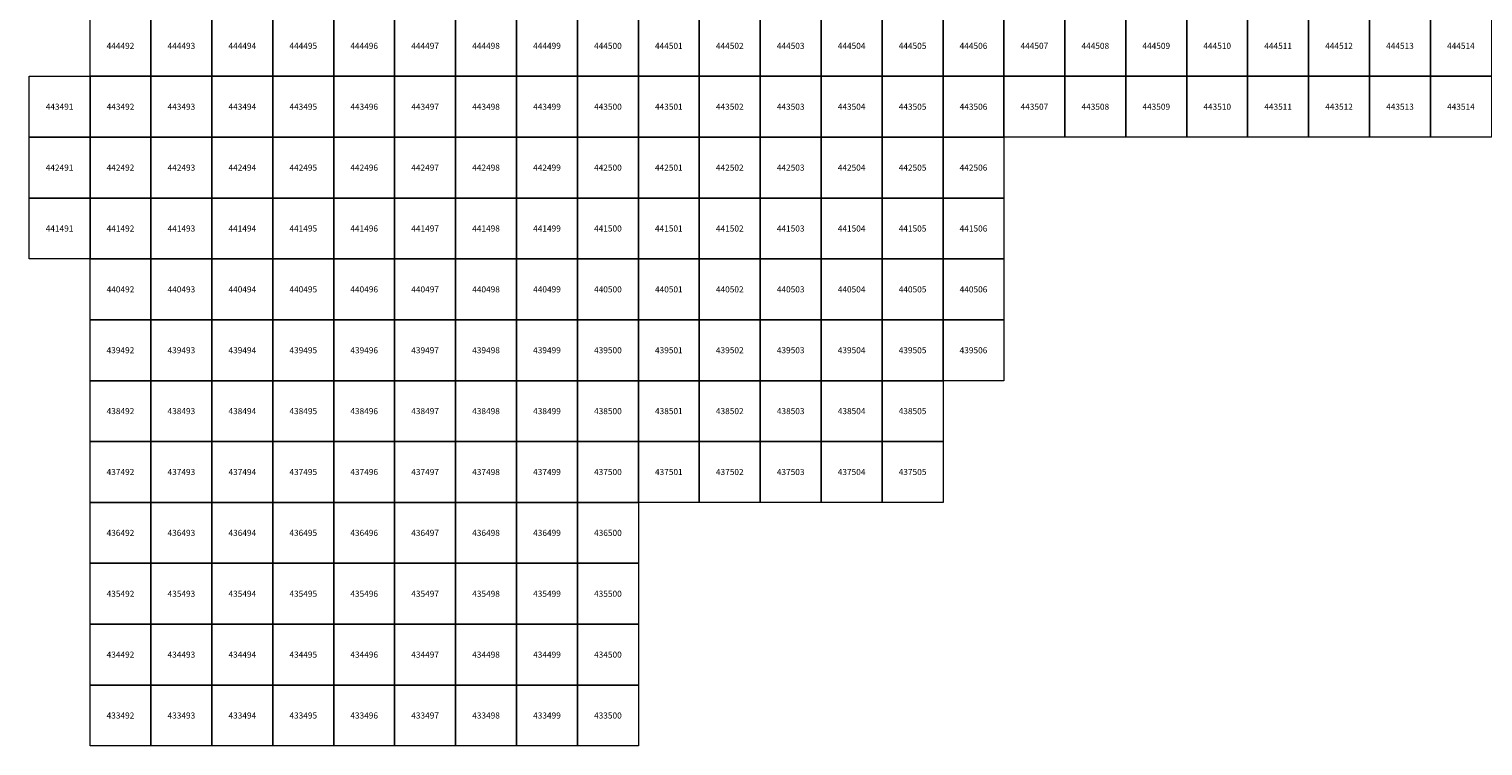
# Model space of a CAD drawing. Units: millimetres. Extents: x 364000 to 742000, y 6374000 to 6641000.
# Drawn here: x 491000 to 514861, y 6433000 to 6444776 of the extents above; entities that cross this region are included whole.
import ezdxf

# ---------------------------------------------------------------- set-up
doc = ezdxf.new("R2010")
doc.units = ezdxf.units.MM
doc.layers.add('Abijooned', color=1, linetype='Continuous', lineweight=0)
doc.styles.add('Styledgn000', font='dgn000.shx')

msp = doc.modelspace()

# ---------------------------------------------------------------- linework, layer by layer
at = {"layer": 'Abijooned', "linetype": 'Continuous', "lineweight": 0, "flags": 128}
for points in [[(492000, 6444000), (492000, 6445000), (493000, 6445000), (493000, 6444000), (492000, 6444000)], [(493000, 6444000), (493000, 6445000), (494000, 6445000), (494000, 6444000), (493000, 6444000)], [(494000, 6444000), (494000, 6445000), (495000, 6445000), (495000, 6444000), (494000, 6444000)], [(495000, 6444000), (495000, 6445000), (496000, 6445000), (496000, 6444000), (495000, 6444000)], [(496000, 6444000), (496000, 6445000), (497000, 6445000), (497000, 6444000), (496000, 6444000)], [(497000, 6444000), (497000, 6445000), (498000, 6445000), (498000, 6444000), (497000, 6444000)], [(498000, 6444000), (498000, 6445000), (499000, 6445000), (499000, 6444000), (498000, 6444000)], [(499000, 6444000), (499000, 6445000), (500000, 6445000), (500000, 6444000), (499000, 6444000)], [(500000, 6444000), (500000, 6445000), (501000, 6445000), (501000, 6444000), (500000, 6444000)], [(501000, 6444000), (501000, 6445000), (502000, 6445000), (502000, 6444000), (501000, 6444000)], [(502000, 6444000), (502000, 6445000), (503000, 6445000), (503000, 6444000), (502000, 6444000)], [(503000, 6444000), (503000, 6445000), (504000, 6445000), (504000, 6444000), (503000, 6444000)], [(504000, 6444000), (504000, 6445000), (505000, 6445000), (505000, 6444000), (504000, 6444000)], [(505000, 6444000), (505000, 6445000), (506000, 6445000), (506000, 6444000), (505000, 6444000)], [(506000, 6444000), (506000, 6445000), (507000, 6445000), (507000, 6444000), (506000, 6444000)], [(507000, 6444000), (507000, 6445000), (508000, 6445000), (508000, 6444000), (507000, 6444000)], [(508000, 6444000), (508000, 6445000), (509000, 6445000), (509000, 6444000), (508000, 6444000)], [(509000, 6444000), (509000, 6445000), (510000, 6445000), (510000, 6444000), (509000, 6444000)], [(510000, 6444000), (510000, 6445000), (511000, 6445000), (511000, 6444000), (510000, 6444000)], [(511000, 6444000), (511000, 6445000), (512000, 6445000), (512000, 6444000), (511000, 6444000)], [(512000, 6444000), (512000, 6445000), (513000, 6445000), (513000, 6444000), (512000, 6444000)], [(513000, 6444000), (513000, 6445000), (514000, 6445000), (514000, 6444000), (513000, 6444000)], [(514000, 6444000), (514000, 6445000), (515000, 6445000), (515000, 6444000), (514000, 6444000)], [(491000, 6443000), (491000, 6444000), (492000, 6444000), (492000, 6443000), (491000, 6443000)], [(492000, 6443000), (492000, 6444000), (493000, 6444000), (493000, 6443000), (492000, 6443000)], [(493000, 6443000), (493000, 6444000), (494000, 6444000), (494000, 6443000), (493000, 6443000)], [(494000, 6443000), (494000, 6444000), (495000, 6444000), (495000, 6443000), (494000, 6443000)], [(495000, 6443000), (495000, 6444000), (496000, 6444000), (496000, 6443000), (495000, 6443000)], [(496000, 6443000), (496000, 6444000), (497000, 6444000), (497000, 6443000), (496000, 6443000)], [(497000, 6443000), (497000, 6444000), (498000, 6444000), (498000, 6443000), (497000, 6443000)], [(498000, 6443000), (498000, 6444000), (499000, 6444000), (499000, 6443000), (498000, 6443000)], [(499000, 6443000), (499000, 6444000), (500000, 6444000), (500000, 6443000), (499000, 6443000)], [(500000, 6443000), (500000, 6444000), (501000, 6444000), (501000, 6443000), (500000, 6443000)], [(501000, 6443000), (501000, 6444000), (502000, 6444000), (502000, 6443000), (501000, 6443000)], [(502000, 6443000), (502000, 6444000), (503000, 6444000), (503000, 6443000), (502000, 6443000)], [(503000, 6443000), (503000, 6444000), (504000, 6444000), (504000, 6443000), (503000, 6443000)], [(504000, 6443000), (504000, 6444000), (505000, 6444000), (505000, 6443000), (504000, 6443000)], [(505000, 6443000), (505000, 6444000), (506000, 6444000), (506000, 6443000), (505000, 6443000)], [(506000, 6443000), (506000, 6444000), (507000, 6444000), (507000, 6443000), (506000, 6443000)], [(507000, 6443000), (507000, 6444000), (508000, 6444000), (508000, 6443000), (507000, 6443000)], [(508000, 6443000), (508000, 6444000), (509000, 6444000), (509000, 6443000), (508000, 6443000)], [(509000, 6443000), (509000, 6444000), (510000, 6444000), (510000, 6443000), (509000, 6443000)], [(510000, 6443000), (510000, 6444000), (511000, 6444000), (511000, 6443000), (510000, 6443000)], [(511000, 6443000), (511000, 6444000), (512000, 6444000), (512000, 6443000), (511000, 6443000)], [(512000, 6443000), (512000, 6444000), (513000, 6444000), (513000, 6443000), (512000, 6443000)], [(513000, 6443000), (513000, 6444000), (514000, 6444000), (514000, 6443000), (513000, 6443000)], [(514000, 6443000), (514000, 6444000), (515000, 6444000), (515000, 6443000), (514000, 6443000)], [(491000, 6442000), (491000, 6443000), (492000, 6443000), (492000, 6442000), (491000, 6442000)], [(492000, 6442000), (492000, 6443000), (493000, 6443000), (493000, 6442000), (492000, 6442000)], [(493000, 6442000), (493000, 6443000), (494000, 6443000), (494000, 6442000), (493000, 6442000)], [(494000, 6442000), (494000, 6443000), (495000, 6443000), (495000, 6442000), (494000, 6442000)], [(495000, 6442000), (495000, 6443000), (496000, 6443000), (496000, 6442000), (495000, 6442000)], [(496000, 6442000), (496000, 6443000), (497000, 6443000), (497000, 6442000), (496000, 6442000)], [(497000, 6442000), (497000, 6443000), (498000, 6443000), (498000, 6442000), (497000, 6442000)], [(498000, 6442000), (498000, 6443000), (499000, 6443000), (499000, 6442000), (498000, 6442000)], [(499000, 6442000), (499000, 6443000), (500000, 6443000), (500000, 6442000), (499000, 6442000)], [(500000, 6442000), (500000, 6443000), (501000, 6443000), (501000, 6442000), (500000, 6442000)], [(501000, 6442000), (501000, 6443000), (502000, 6443000), (502000, 6442000), (501000, 6442000)], [(502000, 6442000), (502000, 6443000), (503000, 6443000), (503000, 6442000), (502000, 6442000)], [(503000, 6442000), (503000, 6443000), (504000, 6443000), (504000, 6442000), (503000, 6442000)], [(504000, 6442000), (504000, 6443000), (505000, 6443000), (505000, 6442000), (504000, 6442000)], [(505000, 6442000), (505000, 6443000), (506000, 6443000), (506000, 6442000), (505000, 6442000)], [(506000, 6442000), (506000, 6443000), (507000, 6443000), (507000, 6442000), (506000, 6442000)], [(491000, 6441000), (491000, 6442000), (492000, 6442000), (492000, 6441000), (491000, 6441000)], [(492000, 6441000), (492000, 6442000), (493000, 6442000), (493000, 6441000), (492000, 6441000)], [(493000, 6441000), (493000, 6442000), (494000, 6442000), (494000, 6441000), (493000, 6441000)], [(494000, 6441000), (494000, 6442000), (495000, 6442000), (495000, 6441000), (494000, 6441000)], [(495000, 6441000), (495000, 6442000), (496000, 6442000), (496000, 6441000), (495000, 6441000)], [(496000, 6441000), (496000, 6442000), (497000, 6442000), (497000, 6441000), (496000, 6441000)], [(497000, 6441000), (497000, 6442000), (498000, 6442000), (498000, 6441000), (497000, 6441000)], [(498000, 6441000), (498000, 6442000), (499000, 6442000), (499000, 6441000), (498000, 6441000)], [(499000, 6441000), (499000, 6442000), (500000, 6442000), (500000, 6441000), (499000, 6441000)], [(500000, 6441000), (500000, 6442000), (501000, 6442000), (501000, 6441000), (500000, 6441000)], [(501000, 6441000), (501000, 6442000), (502000, 6442000), (502000, 6441000), (501000, 6441000)], [(502000, 6441000), (502000, 6442000), (503000, 6442000), (503000, 6441000), (502000, 6441000)], [(503000, 6441000), (503000, 6442000), (504000, 6442000), (504000, 6441000), (503000, 6441000)], [(504000, 6441000), (504000, 6442000), (505000, 6442000), (505000, 6441000), (504000, 6441000)], [(505000, 6441000), (505000, 6442000), (506000, 6442000), (506000, 6441000), (505000, 6441000)], [(506000, 6441000), (506000, 6442000), (507000, 6442000), (507000, 6441000), (506000, 6441000)], [(492000, 6440000), (492000, 6441000), (493000, 6441000), (493000, 6440000), (492000, 6440000)], [(493000, 6440000), (493000, 6441000), (494000, 6441000), (494000, 6440000), (493000, 6440000)], [(494000, 6440000), (494000, 6441000), (495000, 6441000), (495000, 6440000), (494000, 6440000)], [(495000, 6440000), (495000, 6441000), (496000, 6441000), (496000, 6440000), (495000, 6440000)], [(496000, 6440000), (496000, 6441000), (497000, 6441000), (497000, 6440000), (496000, 6440000)], [(497000, 6440000), (497000, 6441000), (498000, 6441000), (498000, 6440000), (497000, 6440000)], [(498000, 6440000), (498000, 6441000), (499000, 6441000), (499000, 6440000), (498000, 6440000)], [(499000, 6440000), (499000, 6441000), (500000, 6441000), (500000, 6440000), (499000, 6440000)], [(500000, 6440000), (500000, 6441000), (501000, 6441000), (501000, 6440000), (500000, 6440000)], [(501000, 6440000), (501000, 6441000), (502000, 6441000), (502000, 6440000), (501000, 6440000)], [(502000, 6440000), (502000, 6441000), (503000, 6441000), (503000, 6440000), (502000, 6440000)], [(503000, 6440000), (503000, 6441000), (504000, 6441000), (504000, 6440000), (503000, 6440000)], [(504000, 6440000), (504000, 6441000), (505000, 6441000), (505000, 6440000), (504000, 6440000)], [(505000, 6440000), (505000, 6441000), (506000, 6441000), (506000, 6440000), (505000, 6440000)], [(506000, 6440000), (506000, 6441000), (507000, 6441000), (507000, 6440000), (506000, 6440000)], [(492000, 6439000), (492000, 6440000), (493000, 6440000), (493000, 6439000), (492000, 6439000)], [(493000, 6439000), (493000, 6440000), (494000, 6440000), (494000, 6439000), (493000, 6439000)], [(494000, 6439000), (494000, 6440000), (495000, 6440000), (495000, 6439000), (494000, 6439000)], [(495000, 6439000), (495000, 6440000), (496000, 6440000), (496000, 6439000), (495000, 6439000)], [(496000, 6439000), (496000, 6440000), (497000, 6440000), (497000, 6439000), (496000, 6439000)], [(497000, 6439000), (497000, 6440000), (498000, 6440000), (498000, 6439000), (497000, 6439000)], [(498000, 6439000), (498000, 6440000), (499000, 6440000), (499000, 6439000), (498000, 6439000)], [(499000, 6439000), (499000, 6440000), (500000, 6440000), (500000, 6439000), (499000, 6439000)], [(500000, 6439000), (500000, 6440000), (501000, 6440000), (501000, 6439000), (500000, 6439000)], [(501000, 6439000), (501000, 6440000), (502000, 6440000), (502000, 6439000), (501000, 6439000)], [(502000, 6439000), (502000, 6440000), (503000, 6440000), (503000, 6439000), (502000, 6439000)], [(503000, 6439000), (503000, 6440000), (504000, 6440000), (504000, 6439000), (503000, 6439000)], [(504000, 6439000), (504000, 6440000), (505000, 6440000), (505000, 6439000), (504000, 6439000)], [(505000, 6439000), (505000, 6440000), (506000, 6440000), (506000, 6439000), (505000, 6439000)], [(506000, 6439000), (506000, 6440000), (507000, 6440000), (507000, 6439000), (506000, 6439000)], [(492000, 6438000), (492000, 6439000), (493000, 6439000), (493000, 6438000), (492000, 6438000)], [(493000, 6438000), (493000, 6439000), (494000, 6439000), (494000, 6438000), (493000, 6438000)], [(494000, 6438000), (494000, 6439000), (495000, 6439000), (495000, 6438000), (494000, 6438000)], [(495000, 6438000), (495000, 6439000), (496000, 6439000), (496000, 6438000), (495000, 6438000)], [(496000, 6438000), (496000, 6439000), (497000, 6439000), (497000, 6438000), (496000, 6438000)], [(497000, 6438000), (497000, 6439000), (498000, 6439000), (498000, 6438000), (497000, 6438000)], [(498000, 6438000), (498000, 6439000), (499000, 6439000), (499000, 6438000), (498000, 6438000)], [(499000, 6438000), (499000, 6439000), (500000, 6439000), (500000, 6438000), (499000, 6438000)], [(500000, 6438000), (500000, 6439000), (501000, 6439000), (501000, 6438000), (500000, 6438000)], [(501000, 6438000), (501000, 6439000), (502000, 6439000), (502000, 6438000), (501000, 6438000)], [(502000, 6438000), (502000, 6439000), (503000, 6439000), (503000, 6438000), (502000, 6438000)], [(503000, 6438000), (503000, 6439000), (504000, 6439000), (504000, 6438000), (503000, 6438000)], [(504000, 6438000), (504000, 6439000), (505000, 6439000), (505000, 6438000), (504000, 6438000)], [(505000, 6438000), (505000, 6439000), (506000, 6439000), (506000, 6438000), (505000, 6438000)], [(492000, 6437000), (492000, 6438000), (493000, 6438000), (493000, 6437000), (492000, 6437000)], [(493000, 6437000), (493000, 6438000), (494000, 6438000), (494000, 6437000), (493000, 6437000)], [(494000, 6437000), (494000, 6438000), (495000, 6438000), (495000, 6437000), (494000, 6437000)], [(495000, 6437000), (495000, 6438000), (496000, 6438000), (496000, 6437000), (495000, 6437000)], [(496000, 6437000), (496000, 6438000), (497000, 6438000), (497000, 6437000), (496000, 6437000)], [(497000, 6437000), (497000, 6438000), (498000, 6438000), (498000, 6437000), (497000, 6437000)], [(498000, 6437000), (498000, 6438000), (499000, 6438000), (499000, 6437000), (498000, 6437000)], [(499000, 6437000), (499000, 6438000), (500000, 6438000), (500000, 6437000), (499000, 6437000)], [(500000, 6437000), (500000, 6438000), (501000, 6438000), (501000, 6437000), (500000, 6437000)], [(501000, 6437000), (501000, 6438000), (502000, 6438000), (502000, 6437000), (501000, 6437000)], [(502000, 6437000), (502000, 6438000), (503000, 6438000), (503000, 6437000), (502000, 6437000)], [(503000, 6437000), (503000, 6438000), (504000, 6438000), (504000, 6437000), (503000, 6437000)], [(504000, 6437000), (504000, 6438000), (505000, 6438000), (505000, 6437000), (504000, 6437000)], [(505000, 6437000), (505000, 6438000), (506000, 6438000), (506000, 6437000), (505000, 6437000)], [(492000, 6436000), (492000, 6437000), (493000, 6437000), (493000, 6436000), (492000, 6436000)], [(493000, 6436000), (493000, 6437000), (494000, 6437000), (494000, 6436000), (493000, 6436000)], [(494000, 6436000), (494000, 6437000), (495000, 6437000), (495000, 6436000), (494000, 6436000)], [(495000, 6436000), (495000, 6437000), (496000, 6437000), (496000, 6436000), (495000, 6436000)], [(496000, 6436000), (496000, 6437000), (497000, 6437000), (497000, 6436000), (496000, 6436000)], [(497000, 6436000), (497000, 6437000), (498000, 6437000), (498000, 6436000), (497000, 6436000)], [(498000, 6436000), (498000, 6437000), (499000, 6437000), (499000, 6436000), (498000, 6436000)], [(499000, 6436000), (499000, 6437000), (500000, 6437000), (500000, 6436000), (499000, 6436000)], [(500000, 6436000), (500000, 6437000), (501000, 6437000), (501000, 6436000), (500000, 6436000)], [(492000, 6435000), (492000, 6436000), (493000, 6436000), (493000, 6435000), (492000, 6435000)], [(493000, 6435000), (493000, 6436000), (494000, 6436000), (494000, 6435000), (493000, 6435000)], [(494000, 6435000), (494000, 6436000), (495000, 6436000), (495000, 6435000), (494000, 6435000)], [(495000, 6435000), (495000, 6436000), (496000, 6436000), (496000, 6435000), (495000, 6435000)], [(496000, 6435000), (496000, 6436000), (497000, 6436000), (497000, 6435000), (496000, 6435000)], [(497000, 6435000), (497000, 6436000), (498000, 6436000), (498000, 6435000), (497000, 6435000)], [(498000, 6435000), (498000, 6436000), (499000, 6436000), (499000, 6435000), (498000, 6435000)], [(499000, 6435000), (499000, 6436000), (500000, 6436000), (500000, 6435000), (499000, 6435000)], [(500000, 6435000), (500000, 6436000), (501000, 6436000), (501000, 6435000), (500000, 6435000)], [(492000, 6434000), (492000, 6435000), (493000, 6435000), (493000, 6434000), (492000, 6434000)], [(493000, 6434000), (493000, 6435000), (494000, 6435000), (494000, 6434000), (493000, 6434000)], [(494000, 6434000), (494000, 6435000), (495000, 6435000), (495000, 6434000), (494000, 6434000)], [(495000, 6434000), (495000, 6435000), (496000, 6435000), (496000, 6434000), (495000, 6434000)], [(496000, 6434000), (496000, 6435000), (497000, 6435000), (497000, 6434000), (496000, 6434000)], [(497000, 6434000), (497000, 6435000), (498000, 6435000), (498000, 6434000), (497000, 6434000)], [(498000, 6434000), (498000, 6435000), (499000, 6435000), (499000, 6434000), (498000, 6434000)], [(499000, 6434000), (499000, 6435000), (500000, 6435000), (500000, 6434000), (499000, 6434000)], [(500000, 6434000), (500000, 6435000), (501000, 6435000), (501000, 6434000), (500000, 6434000)], [(492000, 6433000), (492000, 6434000), (493000, 6434000), (493000, 6433000), (492000, 6433000)], [(493000, 6433000), (493000, 6434000), (494000, 6434000), (494000, 6433000), (493000, 6433000)], [(494000, 6433000), (494000, 6434000), (495000, 6434000), (495000, 6433000), (494000, 6433000)], [(495000, 6433000), (495000, 6434000), (496000, 6434000), (496000, 6433000), (495000, 6433000)], [(496000, 6433000), (496000, 6434000), (497000, 6434000), (497000, 6433000), (496000, 6433000)], [(497000, 6433000), (497000, 6434000), (498000, 6434000), (498000, 6433000), (497000, 6433000)], [(498000, 6433000), (498000, 6434000), (499000, 6434000), (499000, 6433000), (498000, 6433000)], [(499000, 6433000), (499000, 6434000), (500000, 6434000), (500000, 6433000), (499000, 6433000)], [(500000, 6433000), (500000, 6434000), (501000, 6434000), (501000, 6433000), (500000, 6433000)]]:
    msp.add_lwpolyline(points, dxfattribs=at)

# ---------------------------------------------------------------- texts
at = {"layer": 'Abijooned', "linetype": 'Continuous', "lineweight": 0, "char_height": 100, "attachment_point": 5, "rotation": 360, "line_spacing_factor": 0.8, "style": 'Styledgn000'}
for s, insert in [('{\\C2;444492}', (492500, 6444500)), ('{\\C2;444494}', (494500, 6444500)), ('{\\C2;444495}', (495500, 6444500)), ('{\\C2;444507}', (507500, 6444500)), ('{\\C2;444513}', (513500, 6444500)), ('{\\C2;443494}', (494500, 6443500)), ('{\\C2;443495}', (495500, 6443500)), ('{\\C2;443497}', (497500, 6443500)), ('{\\C2;443502}', (502500, 6443500)), ('{\\C2;443503}', (503500, 6443500)), ('{\\C2;443505}', (505500, 6443500)), ('{\\C2;443513}', (513500, 6443500)), ('{\\C2;442492}', (492500, 6442500)), ('{\\C2;441491}', (491500, 6441500)), ('{\\C2;441494}', (494500, 6441500)), ('{\\C2;441496}', (496500, 6441500)), ('{\\C2;441504}', (504500, 6441500)), ('{\\C2;441505}', (505500, 6441500)), ('{\\C2;440494}', (494500, 6440500)), ('{\\C2;440499}', (499500, 6440500)), ('{\\C2;440503}', (503500, 6440500)), ('{\\C2;440506}', (506500, 6440500)), ('{\\C2;439495}', (495500, 6439500)), ('{\\C2;439496}', (496500, 6439500)), ('{\\C2;439499}', (499500, 6439500)), ('{\\C2;439503}', (503500, 6439500)), ('{\\C2;438493}', (493500, 6438500)), ('{\\C2;438495}', (495500, 6438500)), ('{\\C2;438503}', (503500, 6438500)), ('{\\C2;437495}', (495500, 6437500)), ('{\\C2;437497}', (497500, 6437500)), ('{\\C2;437500}', (500500, 6437500)), ('{\\C2;437502}', (502500, 6437500)), ('{\\C2;437503}', (503500, 6437500)), ('{\\C2;437504}', (504500, 6437500)), ('{\\C2;436492}', (492500, 6436500)), ('{\\C2;436493}', (493500, 6436500)), ('{\\C2;436495}', (495500, 6436500)), ('{\\C2;436497}', (497500, 6436500)), ('{\\C2;436498}', (498500, 6436500)), ('{\\C2;436499}', (499500, 6436500)), ('{\\C2;435494}', (494500, 6435500)), ('{\\C2;435496}', (496500, 6435500)), ('{\\C2;435498}', (498500, 6435500)), ('{\\C2;434494}', (494500, 6434500)), ('{\\C2;434497}', (497500, 6434500)), ('{\\C2;433492}', (492500, 6433500)), ('{\\C2;433493}', (493500, 6433500)), ('{\\C2;433496}', (496500, 6433500)), ('{\\C2;433497}', (497500, 6433500)), ('{\\C2;433498}', (498500, 6433500))]:
    msp.add_mtext(s, dxfattribs=dict(at, insert=insert))
at = {"layer": 'Abijooned', "linetype": 'Continuous', "lineweight": 0, "char_height": 100, "attachment_point": 5, "line_spacing_factor": 0.8, "style": 'Styledgn000'}
for s, insert in [('{\\C2;444493}', (493500, 6444500)), ('{\\C2;444496}', (496500, 6444500)), ('{\\C2;444497}', (497500, 6444500)), ('{\\C2;444498}', (498500, 6444500)), ('{\\C2;444499}', (499500, 6444500)), ('{\\C2;444500}', (500500, 6444500)), ('{\\C2;444501}', (501500, 6444500)), ('{\\C2;444502}', (502500, 6444500)), ('{\\C2;444503}', (503500, 6444500)), ('{\\C2;444504}', (504500, 6444500)), ('{\\C2;444505}', (505500, 6444500)), ('{\\C2;444506}', (506500, 6444500)), ('{\\C2;444508}', (508500, 6444500)), ('{\\C2;444509}', (509500, 6444500)), ('{\\C2;444510}', (510500, 6444500)), ('{\\C2;444511}', (511500, 6444500)), ('{\\C2;444512}', (512500, 6444500)), ('{\\C2;444514}', (514500, 6444500)), ('{\\C2;443491}', (491500, 6443500)), ('{\\C2;443492}', (492500, 6443500)), ('{\\C2;443493}', (493500, 6443500)), ('{\\C2;443496}', (496500, 6443500)), ('{\\C2;443498}', (498500, 6443500)), ('{\\C2;443499}', (499500, 6443500)), ('{\\C2;443500}', (500500, 6443500)), ('{\\C2;443501}', (501500, 6443500)), ('{\\C2;443504}', (504500, 6443500)), ('{\\C2;443506}', (506500, 6443500)), ('{\\C2;443507}', (507500, 6443500)), ('{\\C2;443508}', (508500, 6443500)), ('{\\C2;443509}', (509500, 6443500)), ('{\\C2;443510}', (510500, 6443500)), ('{\\C2;443511}', (511500, 6443500)), ('{\\C2;443512}', (512500, 6443500)), ('{\\C2;443514}', (514500, 6443500)), ('{\\C2;442491}', (491500, 6442500)), ('{\\C2;442493}', (493500, 6442500)), ('{\\C2;442494}', (494500, 6442500)), ('{\\C2;442495}', (495500, 6442500)), ('{\\C2;442496}', (496500, 6442500)), ('{\\C2;442497}', (497500, 6442500)), ('{\\C2;442498}', (498500, 6442500)), ('{\\C2;442499}', (499500, 6442500)), ('{\\C2;442500}', (500500, 6442500)), ('{\\C2;442501}', (501500, 6442500)), ('{\\C2;442502}', (502500, 6442500)), ('{\\C2;442503}', (503500, 6442500)), ('{\\C2;442504}', (504500, 6442500)), ('{\\C2;442505}', (505500, 6442500)), ('{\\C2;442506}', (506500, 6442500)), ('{\\C2;441492}', (492500, 6441500)), ('{\\C2;441493}', (493500, 6441500)), ('{\\C2;441495}', (495500, 6441500)), ('{\\C2;441497}', (497500, 6441500)), ('{\\C2;441498}', (498500, 6441500)), ('{\\C2;441499}', (499500, 6441500)), ('{\\C2;441500}', (500500, 6441500)), ('{\\C2;441501}', (501500, 6441500)), ('{\\C2;441502}', (502500, 6441500)), ('{\\C2;441503}', (503500, 6441500)), ('{\\C2;441506}', (506500, 6441500)), ('{\\C2;440492}', (492500, 6440500)), ('{\\C2;440493}', (493500, 6440500)), ('{\\C2;440495}', (495500, 6440500)), ('{\\C2;440496}', (496500, 6440500)), ('{\\C2;440497}', (497500, 6440500)), ('{\\C2;440498}', (498500, 6440500)), ('{\\C2;440500}', (500500, 6440500)), ('{\\C2;440501}', (501500, 6440500)), ('{\\C2;440502}', (502500, 6440500)), ('{\\C2;440504}', (504500, 6440500)), ('{\\C2;440505}', (505500, 6440500)), ('{\\C2;439492}', (492500, 6439500)), ('{\\C2;439493}', (493500, 6439500)), ('{\\C2;439494}', (494500, 6439500)), ('{\\C2;439497}', (497500, 6439500)), ('{\\C2;439498}', (498500, 6439500)), ('{\\C2;439500}', (500500, 6439500)), ('{\\C2;439501}', (501500, 6439500)), ('{\\C2;439502}', (502500, 6439500)), ('{\\C2;439504}', (504500, 6439500)), ('{\\C2;439505}', (505500, 6439500)), ('{\\C2;439506}', (506500, 6439500)), ('{\\C2;438492}', (492500, 6438500)), ('{\\C2;438494}', (494500, 6438500)), ('{\\C2;438496}', (496500, 6438500)), ('{\\C2;438497}', (497500, 6438500)), ('{\\C2;438498}', (498500, 6438500)), ('{\\C2;438499}', (499500, 6438500)), ('{\\C2;438500}', (500500, 6438500)), ('{\\C2;438501}', (501500, 6438500)), ('{\\C2;438502}', (502500, 6438500)), ('{\\C2;438504}', (504500, 6438500)), ('{\\C2;438505}', (505500, 6438500)), ('{\\C2;437492}', (492500, 6437500)), ('{\\C2;437493}', (493500, 6437500)), ('{\\C2;437494}', (494500, 6437500)), ('{\\C2;437496}', (496500, 6437500)), ('{\\C2;437498}', (498500, 6437500)), ('{\\C2;437499}', (499500, 6437500)), ('{\\C2;437501}', (501500, 6437500)), ('{\\C2;437505}', (505500, 6437500)), ('{\\C2;436494}', (494500, 6436500)), ('{\\C2;436496}', (496500, 6436500)), ('{\\C2;436500}', (500500, 6436500)), ('{\\C2;435492}', (492500, 6435500)), ('{\\C2;435493}', (493500, 6435500)), ('{\\C2;435495}', (495500, 6435500)), ('{\\C2;435497}', (497500, 6435500)), ('{\\C2;435499}', (499500, 6435500)), ('{\\C2;435500}', (500500, 6435500)), ('{\\C2;434492}', (492500, 6434500)), ('{\\C2;434493}', (493500, 6434500)), ('{\\C2;434495}', (495500, 6434500)), ('{\\C2;434496}', (496500, 6434500)), ('{\\C2;434498}', (498500, 6434500)), ('{\\C2;434499}', (499500, 6434500)), ('{\\C2;434500}', (500500, 6434500)), ('{\\C2;433494}', (494500, 6433500)), ('{\\C2;433495}', (495500, 6433500)), ('{\\C2;433499}', (499500, 6433500)), ('{\\C2;433500}', (500500, 6433500))]:
    msp.add_mtext(s, dxfattribs=dict(at, insert=insert))

doc.saveas('drawing.dxf')
